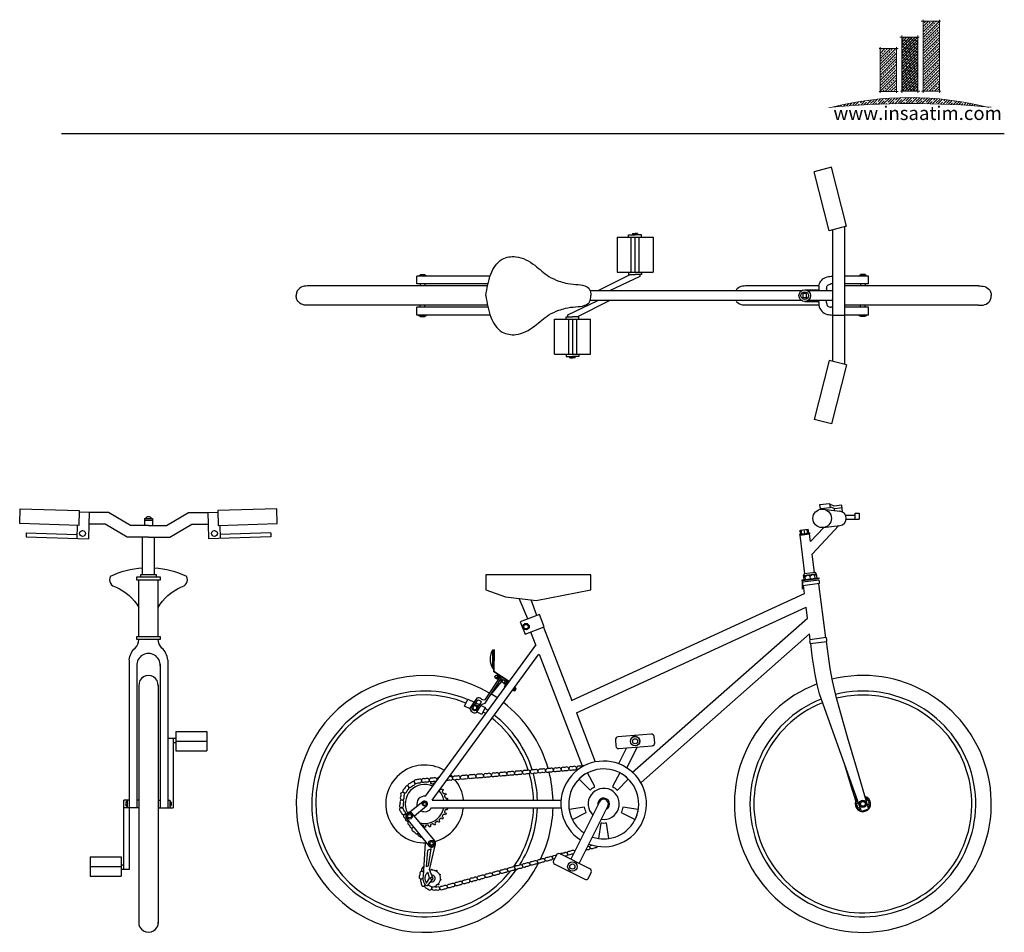
# Model space of a CAD drawing. Units: millimetres. Extents: x 225.97 to 228.5, y 164.19 to 166.54.
import ezdxf

# ---------------------------------------------------------------- set-up
doc = ezdxf.new("R2010")
doc.units = ezdxf.units.MM
doc.layers.add('PROIEZIONI_finissime', color=251, linetype='Continuous', lineweight=0)
pattern_1 = [(45, (0, 0), (-0.01767767, 0.01767767), []), (45, (0.017678, 0), (-0.01767767, 0.01767767), [0.0125, -0.00625])]

# ---------------------------------------------------------------- blocks, each defined once
blk = doc.blocks.new('insaatim-logo')
h = blk.add_hatch()
h.set_pattern_fill('ANSI33', color=43, scale=0.1)
h.set_pattern_definition(pattern_1)
h.paths.add_polyline_path([(24.847, 15.8479), (24.7411, 15.8479), (24.7411, 15.391), (24.847, 15.391)])
h = blk.add_hatch()
h.set_pattern_fill('ANSI38', color=43, scale=0.1)
h.set_pattern_definition([(45, (0, 0), (-0.008838835, 0.008838835), []), (135, (0, 0), (-0.0265165043, 0.008838835), [0.03125, -0.01875])])
h.paths.add_polyline_path([(24.601, 15.391), (24.7066, 15.391), (24.7066, 15.7421), (24.601, 15.7421)])
h = blk.add_hatch()
h.set_pattern_fill('ANSI33', color=43, scale=0.1)
h.set_pattern_definition(pattern_1)
h.paths.add_polyline_path([(24.5666, 15.6693), (24.4598, 15.6693), (24.4598, 15.3882), (24.5666, 15.3882)])
h = blk.add_hatch()
h.set_pattern_fill('ANSI35', color=43, scale=0.1)
h.set_pattern_definition([(45, (0, 0), (-0.01767767, 0.01767767), []), (45, (0.017678, 0), (-0.01767767, 0.01767767), [0.03125, -0.00625, 0, -0.00625])])
h.paths.add_polyline_path([(25.1505, 15.2883, 0.123007), (24.1535, 15.2876, -0.043963)])
for p, q in [((24.7287, 15.8479), (24.8539, 15.8479)), ((24.7411, 15.3798), (24.7411, 15.8572)), ((24.847, 15.3798), (24.847, 15.8572)), ((24.5896, 15.7421), (24.7148, 15.7421)), ((24.601, 15.3798), (24.601, 15.7533)), ((24.7066, 15.3798), (24.7066, 15.7533)), ((24.4598, 15.3798), (24.4598, 15.6777)), ((24.5666, 15.3798), (24.5666, 15.6777)), ((24.4534, 15.6693), (24.5786, 15.6693)), ((24.4534, 15.3882), (24.5786, 15.3882)), ((24.5935, 15.391), (24.7187, 15.391)), ((24.7308, 15.391), (24.856, 15.391))]:
    blk.add_line(p, q)
for centre, radius, start, end in [((24.6565, 9.6297), 5.6802, 84.66752, 95.36115), ((24.6536, 13.2924), 2.0568, 75.49887, 104.50113)]:
    blk.add_arc(centre, radius, start, end)
blk = doc.blocks.new('insaatim_logo')
at = {"xscale": 39.37007874015748, "yscale": 39.37007874015748, "zscale": 39.37007874015748}
blk.add_blockref('insaatim-logo', (1626.39, 797.01), dxfattribs=at)
at = {"layer": 'PROIEZIONI_finissime', "insert": (2577.39, 1399.03), "char_height": 3.5, "attachment_point": 1}
blk.add_mtext_dynamic_manual_height_columns('www.insaatim.com', width=41.2483, gutter_width=12.5, heights=[0], dxfattribs=at)

msp = doc.modelspace()

# ---------------------------------------------------------------- linework, layer by layer
for p, q in [((228.5003, 166.2416), (226.0777, 166.2416)), ((228.0562, 166.1556), (228.0115, 166.1443)), ((228.0501, 165.9926), (228.0115, 166.1443)), ((228.0948, 166.004), (228.0562, 166.1556)), ((228.0948, 166.004), (228.0501, 165.9926)), ((228.0587, 165.9948), (228.0587, 165.6569)), ((228.0897, 166.0027), (228.0897, 165.649)), ((227.5053, 165.9758), (227.5053, 165.8862)), ((227.5053, 165.9758), (227.5979, 165.9758)), ((227.5351, 165.9758), (227.5351, 165.9822)), ((227.5351, 165.9822), (227.5516, 165.9822)), ((227.5414, 165.8862), (227.5414, 165.9758)), ((227.545, 165.9853), (227.5516, 165.9853)), ((227.545, 165.9853), (227.545, 165.9822)), ((227.5582, 165.9853), (227.5516, 165.9853)), ((227.5681, 165.9822), (227.5516, 165.9822)), ((227.5516, 165.8862), (227.5516, 165.9758)), ((227.5582, 165.9853), (227.5582, 165.9822)), ((227.5618, 165.8862), (227.5618, 165.9758)), ((227.5681, 165.9758), (227.5681, 165.9822)), ((227.5979, 165.9758), (227.5979, 165.8862)), ((227.1792, 165.8758), (226.9911, 165.8758)), ((226.9911, 165.8558), (226.9911, 165.8758)), ((226.9963, 165.8778), (226.9963, 165.8758)), ((226.9963, 165.8778), (227.015, 165.8778)), ((226.9996, 165.8797), (226.9996, 165.8778)), ((226.9996, 165.8797), (227.0117, 165.8797)), ((227.0117, 165.8797), (227.0117, 165.8778)), ((227.015, 165.8778), (227.015, 165.8758)), ((227.5395, 165.8799), (227.4561, 165.8382)), ((227.5637, 165.8752), (227.4861, 165.8382)), ((227.5053, 165.8862), (227.5979, 165.8862)), ((227.5351, 165.8862), (227.5351, 165.8799)), ((227.5351, 165.8799), (227.5516, 165.8799)), ((227.5681, 165.8799), (227.5516, 165.8799)), ((227.5637, 165.8799), (227.5637, 165.8752)), ((227.5681, 165.8862), (227.5681, 165.8799)), ((228.1514, 165.8758), (228.0897, 165.8758)), ((228.1463, 165.8778), (228.1276, 165.8778)), ((228.1276, 165.8778), (228.1276, 165.8758)), ((228.143, 165.8797), (228.1309, 165.8797)), ((228.1309, 165.8797), (228.1309, 165.8778)), ((228.143, 165.8797), (228.143, 165.8778)), ((228.1463, 165.8778), (228.1463, 165.8758)), ((228.1514, 165.8558), (228.1514, 165.8758)), ((227.1725, 165.8508), (226.7137, 165.8508)), ((227.1736, 165.8558), (226.9911, 165.8558)), ((226.9996, 165.8558), (226.9996, 165.8508)), ((227.0117, 165.8558), (227.0117, 165.8508)), ((228.0235, 165.8508), (227.8396, 165.8508)), ((227.9875, 165.8408), (228.0235, 165.8408)), ((228.0235, 165.8508), (228.0235, 165.8408)), ((228.0434, 165.8445), (228.0434, 165.8382)), ((228.0587, 165.8558), (228.0546, 165.8558)), ((228.1514, 165.8558), (228.0897, 165.8558)), ((228.4343, 165.8508), (228.0897, 165.8508)), ((228.1309, 165.8558), (228.1309, 165.8508)), ((228.143, 165.8558), (228.143, 165.8508)), ((227.979, 165.8382), (227.4366, 165.8382)), ((228.0587, 165.8382), (227.9959, 165.8382)), ((227.1725, 165.8009), (226.7137, 165.8009)), ((227.1735, 165.7959), (226.9911, 165.7959)), ((226.9911, 165.7759), (226.9911, 165.7959)), ((226.9996, 165.7959), (226.9996, 165.8009)), ((227.0117, 165.7959), (227.0117, 165.8009)), ((227.3785, 165.7764), (227.4561, 165.8134)), ((227.4027, 165.7717), (227.4861, 165.8134)), ((227.979, 165.8134), (227.4367, 165.8134)), ((228.0235, 165.8009), (227.8396, 165.8009)), ((227.9875, 165.8108), (228.0235, 165.8108)), ((228.0587, 165.8134), (227.9959, 165.8134)), ((228.0235, 165.8108), (228.0235, 165.8009)), ((228.0434, 165.8071), (228.0434, 165.8134)), ((228.0587, 165.7959), (228.0546, 165.7959)), ((228.4343, 165.8009), (228.0897, 165.8009)), ((228.1514, 165.7959), (228.0897, 165.7959)), ((228.1309, 165.7959), (228.1309, 165.8009)), ((228.143, 165.7959), (228.143, 165.8009)), ((228.1514, 165.7759), (228.1514, 165.7959)), ((227.1792, 165.7759), (226.9911, 165.7759)), ((226.9963, 165.7739), (226.9963, 165.7759)), ((226.9963, 165.7739), (227.015, 165.7739)), ((226.9996, 165.7719), (226.9996, 165.7739)), ((226.9996, 165.7719), (227.0117, 165.7719)), ((227.0117, 165.7719), (227.0117, 165.7739)), ((227.015, 165.7739), (227.015, 165.7759)), ((227.3445, 165.6758), (227.3445, 165.7654)), ((227.3445, 165.7654), (227.4371, 165.7654)), ((227.3743, 165.7654), (227.3743, 165.7717)), ((227.3743, 165.7717), (227.3908, 165.7717)), ((227.3785, 165.7717), (227.3785, 165.7764)), ((227.3806, 165.7654), (227.3806, 165.6758)), ((227.4073, 165.7717), (227.3908, 165.7717)), ((227.3908, 165.7654), (227.3908, 165.6758)), ((227.401, 165.7654), (227.401, 165.6758)), ((227.4073, 165.7654), (227.4073, 165.7717)), ((227.4371, 165.6758), (227.4371, 165.7654)), ((228.0587, 165.7759), (228.0897, 165.7759)), ((228.1514, 165.7759), (228.0897, 165.7759)), ((228.1276, 165.7739), (228.1276, 165.7759)), ((228.1463, 165.7739), (228.1276, 165.7739)), ((228.1309, 165.7719), (228.1309, 165.7739)), ((228.143, 165.7719), (228.1309, 165.7719)), ((228.143, 165.7719), (228.143, 165.7739)), ((228.1463, 165.7739), (228.1463, 165.7759)), ((227.3445, 165.6758), (227.4371, 165.6758)), ((227.3743, 165.6758), (227.3743, 165.6694)), ((227.3743, 165.6694), (227.3908, 165.6694)), ((227.3842, 165.6662), (227.3842, 165.6694)), ((227.3842, 165.6662), (227.3908, 165.6662)), ((227.4073, 165.6694), (227.3908, 165.6694)), ((227.3974, 165.6662), (227.3908, 165.6662)), ((227.3974, 165.6662), (227.3974, 165.6694)), ((227.4073, 165.6758), (227.4073, 165.6694)), ((228.0501, 165.6591), (228.0115, 165.5074)), ((228.0948, 165.6477), (228.0501, 165.6591)), ((228.0948, 165.6477), (228.0562, 165.496)), ((228.0562, 165.496), (228.0115, 165.5074)), ((228.0267, 165.2887), (228.0514, 165.2918)), ((228.0281, 165.2775), (228.0267, 165.2887)), ((228.0514, 165.2918), (228.0528, 165.2806)), ((228.0629, 165.2849), (228.0516, 165.2898)), ((228.0825, 165.2874), (228.0629, 165.2849)), ((228.0848, 165.2695), (228.0825, 165.2874)), ((226.1493, 165.2686), (226.1233, 165.2694)), ((226.1493, 165.2686), (226.1484, 165.2386)), ((226.4539, 165.2686), (226.4799, 165.2694)), ((226.4539, 165.2686), (226.4548, 165.2386)), ((228.0528, 165.2806), (228.0281, 165.2775)), ((228.0353, 165.277), (228.0781, 165.2717)), ((228.0524, 165.2836), (228.0636, 165.2787)), ((228.0636, 165.2787), (228.0833, 165.2812)), ((228.0642, 165.2742), (228.0636, 165.2787)), ((228.0923, 165.2616), (228.1173, 165.2617)), ((228.1173, 165.2517), (228.1173, 165.2667)), ((228.1173, 165.2667), (228.1273, 165.2667)), ((228.1273, 165.2667), (228.1273, 165.2517)), ((226.1183, 165.2355), (226.1173, 165.2019)), ((226.1484, 165.2386), (226.1473, 165.201)), ((226.2916, 165.2534), (226.2916, 165.2349)), ((226.2916, 165.2534), (226.3116, 165.2534)), ((226.2916, 165.2484), (226.3116, 165.2484)), ((226.3116, 165.2534), (226.3116, 165.2349)), ((226.4548, 165.2386), (226.4559, 165.201)), ((226.4849, 165.2355), (226.4859, 165.2019)), ((228.0755, 165.2348), (228.0068, 165.1613)), ((228.0353, 165.2298), (228.0781, 165.2351)), ((228.0942, 165.2516), (228.1273, 165.2517)), ((225.9877, 165.2158), (225.9874, 165.2058)), ((225.9877, 165.2158), (226.1176, 165.2119)), ((226.6155, 165.2158), (226.4856, 165.2119)), ((226.6155, 165.2158), (226.6158, 165.2058)), ((227.9751, 165.2129), (227.9999, 165.2161)), ((227.9754, 165.2104), (227.9751, 165.2129)), ((227.9754, 165.2104), (228.0002, 165.2136)), ((227.9879, 165.1112), (227.9754, 165.2104)), ((227.9757, 165.2231), (227.9967, 165.2258)), ((227.9769, 165.2132), (227.9757, 165.2231)), ((227.9799, 165.2136), (227.9787, 165.2235)), ((227.9875, 165.2145), (227.9862, 165.2244)), ((227.995, 165.2155), (227.9938, 165.2254)), ((227.998, 165.2159), (227.9967, 165.2258)), ((227.9999, 165.2161), (228.0002, 165.2136)), ((228.0027, 165.1935), (228.0002, 165.2136)), ((228.0369, 165.23), (228.0027, 165.1935)), ((225.9874, 165.2058), (226.1473, 165.201)), ((226.2866, 165.1095), (226.2866, 165.2049)), ((226.3166, 165.1095), (226.3166, 165.2049)), ((226.6158, 165.2058), (226.4559, 165.201)), ((228.0127, 165.1144), (228.0068, 165.1613)), ((227.9858, 165.111), (227.9846, 165.1063)), ((227.9846, 165.1063), (228.0172, 165.1104)), ((228.0149, 165.1146), (227.9858, 165.111)), ((227.9947, 165.1076), (227.9889, 165.1035)), ((228.0013, 165.1051), (227.9947, 165.1076)), ((228.0071, 165.1092), (228.0013, 165.1051)), ((228.0137, 165.1066), (228.0071, 165.1092)), ((228.0173, 165.1092), (228.0137, 165.1066)), ((228.0172, 165.1104), (228.0149, 165.1146)), ((228.0172, 165.1104), (228.0185, 165.1001)), ((226.2766, 164.95), (226.2766, 165.0948)), ((226.3266, 164.95), (226.3266, 165.0948)), ((227.9809, 165.0953), (228.0235, 165.1007)), ((227.9809, 165.0953), (227.9809, 165.0712)), ((227.9812, 165.0928), (227.9809, 165.0953)), ((228.0238, 165.0982), (227.9812, 165.0928)), ((227.9816, 165.0903), (228.0242, 165.0957)), ((228.0254, 165.0857), (227.9828, 165.0803)), ((227.9859, 165.0959), (227.9846, 165.1063)), ((227.9889, 165.1035), (227.9848, 165.1051)), ((227.9898, 165.0964), (227.9889, 165.1035)), ((228.0022, 165.098), (228.0013, 165.1051)), ((228.0146, 165.0996), (228.0137, 165.1066)), ((228.0235, 165.1007), (228.0238, 165.0982)), ((228.0415, 164.9467), (228.0239, 165.0855)), ((227.3883, 164.7852), (227.9867, 165.0605)), ((227.9867, 165.0605), (227.9842, 165.0805)), ((227.2758, 164.9949), (227.2539, 165.0474)), ((227.2993, 165.0039), (227.2849, 165.0437)), ((227.4012, 164.7537), (227.9912, 165.0251)), ((227.9947, 164.9973), (227.9912, 165.0251)), ((227.5446, 164.6003), (227.9947, 164.9973)), ((227.2834, 164.9614), (227.2966, 164.927)), ((227.3161, 164.9739), (227.3888, 164.785)), ((227.5671, 164.5748), (227.9999, 164.9565)), ((228.0018, 164.9416), (227.9999, 164.9565)), ((227.0132, 164.5394), (227.2964, 164.9277)), ((227.1859, 164.8675), (227.1861, 164.9158)), ((227.1861, 164.9158), (227.1902, 164.9158)), ((227.1889, 164.8587), (227.1891, 164.9158)), ((227.19, 164.8592), (227.1902, 164.9158)), ((226.2516, 164.8889), (226.2516, 164.3508)), ((226.3516, 164.8889), (226.3516, 164.5095)), ((227.0307, 164.5295), (227.3042, 164.9044)), ((227.3055, 164.9041), (227.4157, 164.6176)), ((226.2716, 164.8777), (226.2716, 164.5095)), ((226.3316, 164.8777), (226.3316, 164.5095)), ((227.1859, 164.8675), (227.189, 164.8674)), ((227.2279, 164.8339), (227.1889, 164.8597)), ((227.2275, 164.8332), (227.1889, 164.8587)), ((227.2123, 164.8385), (227.1805, 164.7995)), ((227.1999, 164.8381), (227.192, 164.8433)), ((227.2087, 164.8423), (227.1967, 164.8502)), ((227.2016, 164.847), (227.197, 164.84)), ((227.2073, 164.8346), (227.2047, 164.8363)), ((227.2106, 164.8396), (227.2073, 164.8346)), ((227.2108, 164.8395), (227.2075, 164.8344)), ((227.2147, 164.8296), (227.2075, 164.8344)), ((227.2181, 164.8347), (227.208, 164.8413)), ((227.2187, 164.8356), (227.2141, 164.8287)), ((227.2251, 164.8348), (227.2157, 164.8206)), ((227.2218, 164.8336), (227.2171, 164.8266)), ((227.2235, 164.8324), (227.2187, 164.8356)), ((226.2766, 164.8258), (226.2766, 164.2132)), ((226.3266, 164.8258), (226.3266, 164.2132)), ((227.2189, 164.8255), (227.2141, 164.8287)), ((227.2164, 164.8201), (227.2157, 164.8206)), ((227.2381, 164.811), (227.2378, 164.8112)), ((227.2436, 164.8193), (227.2381, 164.811)), ((227.2436, 164.8193), (227.2433, 164.8195)), ((227.4009, 164.7534), (227.4495, 164.6274)), ((226.3716, 164.7055), (226.4516, 164.7055)), ((226.3716, 164.7055), (226.3716, 164.6555)), ((226.4516, 164.7055), (226.4516, 164.6555)), ((226.3516, 164.6882), (226.3716, 164.6882)), ((226.365, 164.6882), (226.365, 164.5095)), ((226.365, 164.6773), (226.3716, 164.6773)), ((226.3716, 164.6805), (226.4516, 164.6805)), ((226.3716, 164.6555), (226.4516, 164.6555)), ((228.1186, 164.5276), (228.0896, 164.6224)), ((228.1105, 164.5542), (228.0896, 164.6224)), ((227.2022, 164.5938), (227.2026, 164.5939)), ((226.2516, 164.5295), (226.2382, 164.5295)), ((226.2382, 164.3508), (226.2382, 164.5295)), ((226.2466, 164.5295), (226.2466, 164.5095)), ((226.2766, 164.5295), (226.2716, 164.5295)), ((226.3266, 164.5295), (226.3316, 164.5295)), ((226.3516, 164.5295), (226.3566, 164.5295)), ((226.3566, 164.5295), (226.3566, 164.5095)), ((227.0307, 164.5295), (227.3615, 164.5295)), ((228.1203, 164.5306), (228.1192, 164.5396)), ((228.1425, 164.5387), (228.141, 164.5411)), ((226.2766, 164.5095), (226.2382, 164.5095)), ((226.2766, 164.5095), (226.2466, 164.5095)), ((226.3266, 164.5095), (226.365, 164.5095)), ((226.9565, 164.5128), (226.9563, 164.5127)), ((227.0157, 164.5136), (226.9848, 164.4884)), ((226.9905, 164.5124), (226.9916, 164.5147)), ((226.9939, 164.5153), (226.9943, 164.5165)), ((227.0284, 164.5095), (227.3615, 164.5095)), ((226.9855, 164.4876), (226.986, 164.4894)), ((227.0125, 164.4195), (227.0069, 164.3337)), ((227.0234, 164.3499), (227.0389, 164.4159)), ((226.1516, 164.3835), (226.1516, 164.3335)), ((226.1516, 164.3835), (226.2316, 164.3835)), ((226.2316, 164.3835), (226.2316, 164.3335)), ((226.1516, 164.3585), (226.2316, 164.3585)), ((226.2382, 164.3617), (226.2316, 164.3617)), ((226.2516, 164.3508), (226.2316, 164.3508)), ((227.0236, 164.3491), (227.0315, 164.3303)), ((226.1516, 164.3335), (226.2316, 164.3335)), ((227.03, 164.3251), (227.0176, 164.3088))]:
    msp.add_line(p, q)
for points in [[(227.9824, 165.8208), (227.9925, 165.8208), (227.9925, 165.8309), (227.9824, 165.8309)], [(225.9718, 165.2779), (226.1235, 165.2733), (226.1223, 165.2354), (225.9707, 165.2399)], [(226.6314, 165.2779), (226.4797, 165.2733), (226.4809, 165.2354), (226.6325, 165.2399)], [(227.1682, 165.108), (227.1682, 165.0694), (227.2187, 165.0515), (227.2975, 165.0423), (227.4382, 165.0696), (227.4382, 165.108)], [(226.3316, 165.0948), (226.2716, 165.0948), (226.2716, 165.1028), (226.3316, 165.1028)], [(227.2568, 164.9876), (227.269, 164.9558), (227.3179, 164.9746), (227.3057, 165.0064)], [(226.3316, 164.942), (226.2716, 164.942), (226.2716, 164.95), (226.3316, 164.95)], [(227.1939, 164.8497), (227.1967, 164.8502), (227.1988, 164.8488), (227.1942, 164.8418), (227.192, 164.8433), (227.1915, 164.846)], [(227.2462, 164.8142), (227.2456, 164.817), (227.2435, 164.8184), (227.2389, 164.8114), (227.241, 164.81), (227.2438, 164.8106)], [(227.1451, 164.7691), (227.1404, 164.7722), (227.1354, 164.7697), (227.135, 164.7641), (227.1397, 164.761), (227.1447, 164.7635)], [(228.1318, 164.5262), (228.1402, 164.5273), (228.1453, 164.5206), (228.142, 164.5128), (228.1337, 164.5117), (228.1286, 164.5184)], [(227.0186, 164.3996), (227.0148, 164.3586), (227.0212, 164.3601), (227.0281, 164.4042)]]:
    msp.add_lwpolyline(points, close=True)
for points in [[(226.3016, 165.2349), (226.2553, 165.2349), (226.1985, 165.2686), (226.1493, 165.2686)], [(226.3016, 165.2349), (226.3479, 165.2349), (226.4047, 165.2686), (226.4539, 165.2686)], [(226.3016, 165.2049), (226.2471, 165.2049), (226.1902, 165.2386), (226.1493, 165.2386)], [(226.3016, 165.2049), (226.3561, 165.2049), (226.413, 165.2386), (226.4539, 165.2386)], [(226.2816, 165.1028), (226.2816, 165.1095), (226.3216, 165.1095), (226.3216, 165.1028)], [(228.0427, 164.9367), (228.0476, 164.8992), (228.0524, 164.8671), (228.0584, 164.8354), (228.0669, 164.799), (228.0792, 164.7529), (228.0965, 164.692), (228.1202, 164.6113), (228.1514, 164.5057), (228.1334, 164.4998), (228.0252, 164.8028), (228.0188, 164.83), (228.0187, 164.8304), (228.0144, 164.8522), (228.0127, 164.8621), (228.0125, 164.8636), (228.0079, 164.8942), (228.006, 164.9076), (228.003, 164.9317)], [(227.1277, 164.7638), (227.1132, 164.7708), (227.1218, 164.7888), (227.1379, 164.7811)], [(227.1424, 164.779), (227.1515, 164.7746)], [(227.1669, 164.7672), (227.1582, 164.7492), (227.1458, 164.7552)], [(227.1561, 164.7724), (227.1669, 164.7672)], [(227.5307, 164.6119), (227.5577, 164.6659)], [(227.0062, 164.5252), (226.9726, 164.4979)], [(227.0291, 164.3055), (227.0285, 164.3055)], [(227.0311, 164.3055), (227.0291, 164.3055)]]:
    msp.add_lwpolyline(points)
for points in [[(226.2866, 165.1252, 0.092057), (226.2031, 165.1041, 0.484512), (226.2183, 165.0766, -0.16395), (226.2766, 165.0242)], [(226.3266, 165.0242, -0.163792), (226.3849, 165.0766, 0.484556), (226.4, 165.1041, 0.09198), (226.3166, 165.1251, 0.108134)], [(226.2517, 164.8896, -0.175521), (226.2672, 164.9201, 0.206953), (226.2766, 164.942, 0.206953)], [(226.3515, 164.8896, 0.175521), (226.3361, 164.9201, -0.206953), (226.3266, 164.942)], [(227.2045, 164.845), (227.1657, 164.7869, -0.333475), (227.1564, 164.7894, 0.257349), (227.1448, 164.7915), (227.1275, 164.7656, 0.516754), (227.1441, 164.7545), (227.1571, 164.774, -0.158232), (227.1595, 164.7759), (227.1654, 164.778, 0.158232), (227.1663, 164.7788), (227.2087, 164.8423)], [(227.1394, 164.7744), (227.1475, 164.7866, -0.267949), (227.1559, 164.7811), (227.1476, 164.7688)], [(227.5297, 164.6636), (227.5092, 164.6227, 1)], [(227.2222, 164.5969, 0.414214), (227.2168, 164.6014, -0.12468), (227.2069, 164.6006, 0.414214), (227.2023, 164.5952, 0.414214)], [(227.2422, 164.5985, 0.414214), (227.2368, 164.6031, -0.12468), (227.2268, 164.6023, 0.414214), (227.2222, 164.5969, 0.414214)], [(227.2621, 164.6001, 0.414214), (227.2567, 164.6047, -0.12468), (227.2467, 164.6039, 0.414214), (227.2422, 164.5985, 0.414214)], [(227.282, 164.6017, 0.414214), (227.2766, 164.6063, -0.12468), (227.2667, 164.6055, 0.414214), (227.2621, 164.6001, 0.414214)], [(227.282, 164.6017, -0.414214), (227.2774, 164.5964, 0.12468), (227.2675, 164.5955, -0.414214), (227.2621, 164.6001, -0.414214)], [(227.302, 164.6034, 0.414214), (227.2966, 164.608, -0.12468), (227.2866, 164.6071, 0.414214), (227.282, 164.6017, 0.414214)], [(227.302, 164.6034, -0.414214), (227.2974, 164.598, 0.12468), (227.2874, 164.5972, -0.414214), (227.282, 164.6017, -0.414214)], [(227.3219, 164.605, 0.414214), (227.3165, 164.6096, -0.12468), (227.3065, 164.6088, 0.414214), (227.302, 164.6034, 0.414214)], [(227.3219, 164.605, -0.414214), (227.3173, 164.5996, 0.12468), (227.3073, 164.5988, -0.414214), (227.302, 164.6034, -0.414214)], [(227.3418, 164.6066, 0.414214), (227.3364, 164.6112, -0.12468), (227.3265, 164.6104, 0.414214), (227.3219, 164.605, 0.414214)], [(227.3418, 164.6066, -0.414214), (227.3372, 164.6012, 0.12468), (227.3273, 164.6004, -0.414214), (227.3219, 164.605, -0.414214)], [(227.3618, 164.6083, 0.414214), (227.3564, 164.6128, -0.12468), (227.3464, 164.612, 0.414214), (227.3418, 164.6066, 0.414214)], [(227.3618, 164.6083, -0.414214), (227.3572, 164.6029, 0.12468), (227.3472, 164.6021, -0.414214), (227.3418, 164.6066, -0.414214)], [(227.3817, 164.6099, 0.414214), (227.3763, 164.6145, -0.12468), (227.3663, 164.6136, 0.414214), (227.3618, 164.6083, 0.414214)], [(227.3817, 164.6099, -0.414214), (227.3771, 164.6045, 0.12468), (227.3671, 164.6037, -0.414214), (227.3618, 164.6083, -0.414214)], [(227.4016, 164.6115, 0.414214), (227.3962, 164.6161, -0.12468), (227.3863, 164.6153, 0.414214), (227.3817, 164.6099, 0.414214)], [(227.4016, 164.6115, -0.414214), (227.397, 164.6061, 0.12468), (227.3871, 164.6053, -0.414214), (227.3817, 164.6099, -0.414214)], [(227.4196, 164.6167, 0.18428), (227.4162, 164.6177, -0.12468), (227.4062, 164.6169, 0.414214), (227.4016, 164.6115, 0.414214)], [(227.4048, 164.6073, -0.284792), (227.4016, 164.6115, -0.414214)], [(227.0229, 164.5806, 0.414214), (227.0175, 164.5852, -0.12468), (227.0075, 164.5844, 0.414214), (227.003, 164.579, 0.414214)], [(227.0229, 164.5806, -0.414214), (227.0183, 164.5752, 0.12468), (227.0083, 164.5744, -0.414214), (227.003, 164.579, -0.414214)], [(227.0428, 164.5822, 0.414214), (227.0374, 164.5868, -0.12468), (227.0275, 164.586, 0.414214), (227.0229, 164.5806, 0.414214)], [(227.0428, 164.5822, -0.414214), (227.0382, 164.5768, 0.12468), (227.0283, 164.576, -0.414214), (227.0229, 164.5806, -0.414214)], [(227.0261, 164.5763), (227.0259, 164.5753, 0.442812), (227.0284, 164.5717), (227.0292, 164.5714), (227.03, 164.5711, 0.442812), (227.0343, 164.5724), (227.0353, 164.5744), (227.0371, 164.5735), (227.0378, 164.5732)], [(227.0483, 164.5875, -0.010806), (227.0474, 164.5876, 0.414214), (227.0428, 164.5822, 0.414214)], [(227.0432, 164.5806, -0.084909), (227.0428, 164.5822, -0.414214)], [(227.0827, 164.5855, -0.414214), (227.0781, 164.5801, 0.12468), (227.0681, 164.5793, -0.054693), (227.0671, 164.5793, -0.414214)], [(227.0827, 164.5855, 0.414214), (227.0773, 164.5901, -0.03768), (227.0743, 164.5893, 0.414214)], [(227.1026, 164.5871, 0.414214), (227.0972, 164.5917, -0.12468), (227.0873, 164.5909, 0.414214), (227.0827, 164.5855, 0.414214)], [(227.1026, 164.5871, -0.414214), (227.098, 164.5817, 0.12468), (227.0881, 164.5809, -0.414214), (227.0827, 164.5855, -0.414214)], [(227.1226, 164.5887, 0.414214), (227.1172, 164.5933, -0.12468), (227.1072, 164.5925, 0.414214), (227.1026, 164.5871, 0.414214)], [(227.1226, 164.5887, -0.414214), (227.118, 164.5833, 0.12468), (227.108, 164.5825, -0.414214), (227.1026, 164.5871, -0.414214)], [(227.1425, 164.5904, 0.414214), (227.1371, 164.5949, -0.12468), (227.1271, 164.5941, 0.414214), (227.1226, 164.5887, 0.414214)], [(227.1425, 164.5904, -0.414214), (227.1379, 164.585, 0.12468), (227.1279, 164.5842, -0.414214), (227.1226, 164.5887, -0.414214)], [(227.1624, 164.592, 0.414214), (227.157, 164.5966, -0.12468), (227.1471, 164.5958, 0.414214), (227.1425, 164.5904, 0.414214)], [(227.1624, 164.592, -0.414214), (227.1578, 164.5866, 0.12468), (227.1479, 164.5858, -0.414214), (227.1425, 164.5904, -0.414214)], [(227.1824, 164.5936, 0.414214), (227.177, 164.5982, -0.12468), (227.167, 164.5974, 0.414214), (227.1624, 164.592, 0.414214)], [(227.1824, 164.5936, -0.414214), (227.1778, 164.5882, 0.12468), (227.1678, 164.5874, -0.414214), (227.1624, 164.592, -0.414214)], [(227.2023, 164.5952, 0.414214), (227.1969, 164.5998, -0.12468), (227.1869, 164.599, 0.414214), (227.1824, 164.5936, 0.414214)], [(227.2023, 164.5952, -0.414214), (227.1977, 164.5899, 0.12468), (227.1877, 164.589, -0.414214), (227.1824, 164.5936, -0.414214)], [(227.2222, 164.5969, -0.414214), (227.2176, 164.5915, 0.12468), (227.2077, 164.5907, -0.414214), (227.2023, 164.5952, -0.414214)], [(227.2422, 164.5985, -0.414214), (227.2376, 164.5931, 0.12468), (227.2276, 164.5923, -0.414214), (227.2222, 164.5969, -0.414214)], [(227.2621, 164.6001, -0.414214), (227.2575, 164.5947, 0.12468), (227.2475, 164.5939, -0.414214), (227.2422, 164.5985, -0.414214)], [(227.051, 164.5573, 0.377454), (227.0549, 164.5571), (227.0567, 164.5585), (227.0579, 164.5569), (227.0592, 164.5553), (227.0575, 164.5539, 0.442812), (227.0572, 164.5495), (227.0576, 164.5488), (227.0581, 164.548, 0.442812), (227.0622, 164.5464), (227.0642, 164.5473), (227.0651, 164.5455), (227.066, 164.5437), (227.0639, 164.5427, 0.442812), (227.0627, 164.5385), (227.063, 164.5377), (227.0633, 164.5369, 0.442812), (227.0669, 164.5343), (227.0691, 164.5348), (227.0695, 164.5328), (227.07, 164.5309), (227.0678, 164.5304, 0.150045), (227.0663, 164.5295)], [(227.408, 164.3666), (227.4818, 164.5141, 1), (227.4603, 164.5249), (227.3865, 164.3773)], [(227.0663, 164.5095, 0.150045), (227.0678, 164.5086), (227.07, 164.5081), (227.0695, 164.5062), (227.0691, 164.5042), (227.0669, 164.5047, 0.442812), (227.0633, 164.5021), (227.063, 164.5013), (227.0627, 164.5005, 0.442812), (227.0639, 164.4963), (227.066, 164.4953), (227.0651, 164.4935), (227.0642, 164.4917), (227.0622, 164.4926, 0.442812), (227.0581, 164.491), (227.0576, 164.4902), (227.0572, 164.4895, 0.442812), (227.0575, 164.4851), (227.0592, 164.4837), (227.0579, 164.4821), (227.0567, 164.4805), (227.0549, 164.4819, 0.442812), (227.0506, 164.4812), (227.0499, 164.4806), (227.0493, 164.48, 0.442812), (227.0486, 164.4756), (227.05, 164.4739), (227.0485, 164.4726), (227.0469, 164.4714), (227.0455, 164.4731, 0.442812), (227.041, 164.4734), (227.0403, 164.4729), (227.0396, 164.4725, 0.442812), (227.0379, 164.4684), (227.0389, 164.4663), (227.0371, 164.4655), (227.0353, 164.4646), (227.0343, 164.4666, 0.442812), (227.03, 164.4679), (227.0292, 164.4676), (227.0284, 164.4673, 0.442812), (227.0259, 164.4637), (227.0264, 164.4615), (227.0244, 164.461), (227.0224, 164.4606), (227.0219, 164.4628, 0.442812), (227.0181, 164.465), (227.0172, 164.4649), (227.0164, 164.4648, 0.442812), (227.0131, 164.4618), (227.0131, 164.4595), (227.0111, 164.4595), (227.009, 164.4595), (227.009, 164.4618, 0.442812), (227.0058, 164.4648), (227.0049, 164.4649), (227.0041, 164.465, 0.017737), (227.0039, 164.465)], [(226.9593, 164.4925, 0.414214), (226.9577, 164.4856, -0.12468), (226.9629, 164.4771, 0.401059), (226.9696, 164.4754, 0.414214)], [(226.9632, 164.4922, 0.304087), (226.9599, 164.4926), (226.9579, 164.4917), (226.9578, 164.4919)], [(226.9696, 164.4754, 0.401134), (226.9682, 164.4686, -0.12468), (226.9735, 164.4601, 0.414214), (226.9804, 164.4585, 0.117907), (226.982, 164.4601, -0.12468)], [(226.9793, 164.4575, 0.414214), (226.9797, 164.4505, -0.12468), (226.9873, 164.4439, 0.414214), (226.9943, 164.4444, 0.020804), (226.9946, 164.4447, -0.12468)], [(226.9813, 164.4589, 0.126419), (226.9793, 164.4575, 0.414214)], [(226.994, 164.4441, 0.414214), (226.9958, 164.4372, -0.12468), (227.0045, 164.4322, 0.027615), (227.005, 164.432, 0.020804)], [(227.3933, 164.3909, 0.120826), (227.384, 164.3883, -0.414214), (227.3778, 164.3918, -0.414214), (227.3813, 164.3979, 0.12468), (227.391, 164.4006, -0.362809), (227.3968, 164.3979, -0.414214)], [(227.4357, 164.4077, -0.414214), (227.4322, 164.4015, 0.095753), (227.4247, 164.3999, -0.414214)], [(227.4304, 164.4113, -0.367465), (227.4357, 164.4077, -0.414214)], [(227.4551, 164.4107, -0.284759), (227.4515, 164.4068, 0.12468), (227.4419, 164.4042, -0.414214), (227.4357, 164.4077, -0.414214), (227.4392, 164.4138, 0.014598), (227.4404, 164.4139, -0.414214)], [(227.3441, 164.3775, -0.339974), (227.3393, 164.3812, -0.414214), (227.3428, 164.3873, 0.088667), (227.3498, 164.3887, -0.414214)], [(227.3594, 164.3909, -0.16355), (227.3621, 164.3926, 0.12468), (227.3717, 164.3953, -0.414214), (227.3778, 164.3918, -0.414214)], [(227.3778, 164.3918, -0.414214), (227.3743, 164.3856, 0.045558), (227.3707, 164.3852, -0.414214)], [(227.0087, 164.3606, -0.114668), (227.0034, 164.3531, 0.414214), (227.0047, 164.3461, 0.160195), (227.0077, 164.3453, -0.105948)], [(227.0236, 164.3491), (227.0267, 164.35), (227.027, 164.35, 0.442812), (227.0283, 164.3512), (227.0283, 164.3521), (227.0291, 164.3521), (227.0299, 164.3521), (227.0299, 164.3512, 0.442812), (227.0312, 164.35), (227.0316, 164.35), (227.0352, 164.3489)], [(227.0352, 164.3489), (227.0389, 164.3479), (227.0392, 164.3477, 0.442812), (227.0409, 164.348), (227.0414, 164.3488), (227.0421, 164.3483), (227.0428, 164.3479), (227.0423, 164.3471, 0.442812), (227.0427, 164.3454), (227.043, 164.3452), (227.0455, 164.3423)], [(227.0071, 164.3453, 0.123103), (227.005, 164.3464, 0.414214), (226.999, 164.3426, -0.12468), (226.9967, 164.3329, 0.414214), (227.0005, 164.3269, 0.338773), (227.006, 164.3294, -0.105948)], [(227.0061, 164.3273, 0.123103), (227.0037, 164.3273, 0.414214), (227.0001, 164.3212, -0.12468), (227.0027, 164.3115, 0.414214), (227.0088, 164.308, 0.338773), (227.0125, 164.3128, -0.105948)], [(227.0455, 164.3423), (227.048, 164.3395), (227.0482, 164.3392, 0.442812), (227.0498, 164.3385), (227.0506, 164.3388), (227.0509, 164.3381), (227.0513, 164.3374), (227.0505, 164.337, 0.442812), (227.0499, 164.3353), (227.05, 164.335), (227.0506, 164.3312)], [(227.0506, 164.3312), (227.0511, 164.3275), (227.0511, 164.3271, 0.442812), (227.0521, 164.3257), (227.053, 164.3255), (227.0529, 164.3247), (227.0528, 164.3239), (227.0519, 164.3241, 0.442812), (227.0505, 164.3229), (227.0504, 164.3226), (227.0488, 164.3191)], [(227.0132, 164.312, 0.123103), (227.0116, 164.3103, 0.414214), (227.0136, 164.3035, -0.12468), (227.0224, 164.2987, 0.414214), (227.0292, 164.3008, 0.414214), (227.0272, 164.3075, -0.105948), (227.0195, 164.3113, 0.414214)], [(227.0408, 164.3089), (227.0376, 164.3069), (227.0373, 164.3068, 0.036135), (227.0372, 164.3067)], [(227.0488, 164.3191), (227.0473, 164.3157), (227.0471, 164.3154, 0.442812), (227.0471, 164.3136), (227.0478, 164.313), (227.0473, 164.3124), (227.0467, 164.3118), (227.046, 164.3124, 0.442812), (227.0443, 164.3122), (227.044, 164.312), (227.0408, 164.3099)], [(226.2766, 164.2158, 1.052551), (226.3266, 164.2158, 1.052551)]]:
    msp.add_lwpolyline(points, format="xyb")
for points in [[(228.0017, 164.9315), (228.0442, 164.9369, 0.136706), (228.043, 164.9468), (228.0004, 164.9415, 0.136706)], [(227.5011, 164.6844), (227.5024, 164.6684, 0.414214), (227.51, 164.662), (227.5957, 164.6691, 0.414214), (227.6021, 164.6766), (227.6008, 164.6926, 0.414214), (227.5932, 164.699), (227.5075, 164.6919, 0.414214)], [(226.9858, 164.5748, 0.414214), (226.9789, 164.5764, -0.12468), (226.9704, 164.5711, 0.414214), (226.9688, 164.5642, 0.414214), (226.9757, 164.5626, -0.12468), (226.9842, 164.5679, 0.414214)], [(227.0034, 164.5796, 0.414214), (226.9975, 164.5835, -0.12468), (226.9877, 164.5816, 0.414214), (226.9837, 164.5757, 0.414214), (226.9896, 164.5718, -0.12468), (226.9994, 164.5737, 0.414214)], [(227.4359, 164.5551, -0.075768), (227.4481, 164.5639), (227.4297, 164.5995, 0.075768), (227.4078, 164.5835)], [(227.494, 164.5639, -0.075768), (227.5062, 164.5551), (227.5343, 164.5835, 0.075768), (227.5124, 164.5995)], [(226.9688, 164.5648, 0.414214), (226.9618, 164.5636, -0.12468), (226.9561, 164.5554, 0.414214), (226.9573, 164.5485, 0.414214), (226.9643, 164.5497, -0.12468), (226.97, 164.5579, 0.414214)], [(226.953, 164.5295, 0.414214), (226.9476, 164.525, -0.12468), (226.9466, 164.515, 0.414214), (226.9511, 164.5095, 0.414214), (226.9566, 164.5141, -0.12468), (226.9575, 164.524, 0.414214)], [(226.9549, 164.5494, 0.414214), (226.9494, 164.5449, -0.12468), (226.9485, 164.5349, 0.414214), (226.953, 164.5295, 0.414214), (226.9585, 164.534, -0.12468), (226.9594, 164.5439, 0.414214)], [(226.9487, 164.5094, 0.414214), (226.9471, 164.5026, -0.12468), (226.9524, 164.4941, 0.414214), (226.9593, 164.4925, 0.414214), (226.9609, 164.4993, -0.12468), (226.9556, 164.5078, 0.414214)], [(227.4264, 164.4971, -0.075768), (227.4217, 164.5114), (227.3823, 164.5049, 0.075768), (227.3906, 164.4791)], [(227.5204, 164.5114, -0.075768), (227.5157, 164.4971), (227.5515, 164.4791, 0.075768), (227.5599, 164.5049)], [(227.0369, 164.4245), (226.98, 164.4942, 1), (226.9645, 164.4816), (227.0214, 164.4118, 1)], [(227.4786, 164.4701, -0.075768), (227.4635, 164.4701), (227.4575, 164.4305, 0.075768), (227.4846, 164.4305)], [(227.3007, 164.3706, -0.414214), (227.2972, 164.3645, 0.12468), (227.2876, 164.3618, -0.414214), (227.2814, 164.3653, -0.414214), (227.2849, 164.3715, 0.12468), (227.2946, 164.3741, -0.414214)], [(227.32, 164.3759, -0.414214), (227.3165, 164.3698, 0.12468), (227.3068, 164.3671, -0.414214), (227.3007, 164.3706, -0.414214), (227.3042, 164.3768, 0.12468), (227.3138, 164.3794, -0.414214)], [(227.3393, 164.3812, -0.414214), (227.3358, 164.3751, 0.12468), (227.3261, 164.3724, -0.414214), (227.32, 164.3759, -0.414214), (227.3235, 164.3821, 0.12468), (227.3331, 164.3847, -0.414214)], [(227.3494, 164.388), (227.3422, 164.3737, 0.414214), (227.3454, 164.3643), (227.4223, 164.3259, 0.414214), (227.4317, 164.329), (227.4388, 164.3433, 0.414214), (227.4357, 164.3527), (227.3588, 164.3912, 0.414214)], [(227.2235, 164.3494, -0.414214), (227.2201, 164.3433, 0.12468), (227.2104, 164.3407, -0.414214), (227.2043, 164.3442, -0.414214), (227.2078, 164.3503, 0.12468), (227.2174, 164.3529, -0.414214)], [(227.2428, 164.3547, -0.414214), (227.2393, 164.3486, 0.12468), (227.2297, 164.3459, -0.414214), (227.2235, 164.3494, -0.414214), (227.227, 164.3556, 0.12468), (227.2367, 164.3582, -0.414214)], [(227.2621, 164.36, -0.414214), (227.2586, 164.3539, 0.12468), (227.249, 164.3512, -0.414214), (227.2428, 164.3547, -0.414214), (227.2463, 164.3609, 0.12468), (227.256, 164.3635, -0.414214)], [(227.2814, 164.3653, -0.414214), (227.2779, 164.3592, 0.12468), (227.2683, 164.3565, -0.414214), (227.2621, 164.36, -0.414214), (227.2656, 164.3662, 0.12468), (227.2753, 164.3688, -0.414214)], [(227.0238, 164.3289), (227.02, 164.3432, 0.490084), (227.0162, 164.3162)], [(227.1271, 164.323, -0.414214), (227.1236, 164.3168, 0.12468), (227.114, 164.3142, -0.414214), (227.1078, 164.3177, -0.414214), (227.1113, 164.3238, 0.12468), (227.121, 164.3265, -0.414214)], [(227.1464, 164.3283, -0.414214), (227.1429, 164.3221, 0.12468), (227.1333, 164.3195, -0.414214), (227.1271, 164.323, -0.414214), (227.1306, 164.3291, 0.12468), (227.1403, 164.3318, -0.414214)], [(227.1657, 164.3336, -0.414214), (227.1622, 164.3274, 0.12468), (227.1525, 164.3248, -0.414214), (227.1464, 164.3283, -0.414214), (227.1499, 164.3344, 0.12468), (227.1595, 164.3371, -0.414214)], [(227.185, 164.3389, -0.414214), (227.1815, 164.3327, 0.12468), (227.1718, 164.3301, -0.414214), (227.1657, 164.3336, -0.414214), (227.1692, 164.3397, 0.12468), (227.1788, 164.3424, -0.414214)], [(227.2043, 164.3442, -0.414214), (227.2008, 164.338, 0.12468), (227.1911, 164.3354, -0.414214), (227.185, 164.3389, -0.414214), (227.1885, 164.345, 0.12468), (227.1981, 164.3477, -0.414214)], [(227.0498, 164.3022, -0.414214), (227.0448, 164.2972, 0.12468), (227.0348, 164.2972, -0.414214), (227.0298, 164.3022, -0.414214), (227.0348, 164.3072, 0.12468), (227.0448, 164.3072, -0.414214)], [(227.0693, 164.3071, -0.414214), (227.0658, 164.301, 0.12468), (227.0561, 164.2983, -0.414214), (227.05, 164.3018, -0.414214), (227.0535, 164.308, 0.12468), (227.0631, 164.3106, -0.414214)], [(227.0885, 164.3124, -0.414214), (227.085, 164.3063, 0.12468), (227.0754, 164.3036, -0.414214), (227.0693, 164.3071, -0.414214), (227.0728, 164.3133, 0.12468), (227.0824, 164.3159, -0.414214)], [(227.1078, 164.3177, -0.414214), (227.1043, 164.3115, 0.12468), (227.0947, 164.3089, -0.414214), (227.0885, 164.3124, -0.414214), (227.092, 164.3185, 0.12468), (227.1017, 164.3212, -0.414214)]]:
    msp.add_lwpolyline(points, format="xyb", close=True)
for centre, radius in [((227.9875, 165.8258), 0.015), ((227.9875, 165.8258), 0.00974), ((228.0324, 165.2534), 0.0238), ((226.1322, 165.2146), 0.0075), ((226.471, 165.2146), 0.0075), ((227.2716, 164.9752), 0.00824), ((227.2716, 164.9752), 0.00576), ((227.1401, 164.7666), 0.00788), ((227.5516, 164.6805), 0.0121), ((227.5516, 164.6805), 0.00661), ((228.1213, 164.5261), 0.0019), ((228.1369, 164.5195), 0.00933), ((228.1369, 164.5195), 0.00607), ((228.1461, 164.5338), 0.0019), ((228.1505, 164.5298), 0.0019), ((228.1532, 164.5245), 0.0019), ((227.0111, 164.5195), 0.00575), ((227.0111, 164.5195), 0.00396), ((228.12, 164.5203), 0.0019), ((228.1207, 164.5145), 0.0019), ((228.1234, 164.5092), 0.0019), ((228.1277, 164.5052), 0.0019), ((228.1526, 164.5129), 0.0019), ((228.1539, 164.5187), 0.0019), ((226.9723, 164.4879), 0.00758), ((226.9723, 164.4879), 0.0046), ((227.0291, 164.4181), 0.00758), ((227.0291, 164.4181), 0.0046), ((227.3905, 164.3585), 0.0121), ((227.3905, 164.3585), 0.00661), ((227.0291, 164.3281), 0.0032)]:
    msp.add_circle(centre, radius)
for centre, radius, start, end in [((228.0758, 165.2534), 0.0185, 277.0448, 82.9552), ((226.3016, 165.2484), 0.0093, 32.5313, 147.4687), ((228, 165.0876), 0.0186, 171.6467, 202.7843), ((228.007, 165.0884), 0.0186, 351.6467, 22.7843), ((226.3016, 164.8763), 0.03, 357.0668, 182.9332), ((227.2255, 164.8915), 0.0462, 148.3111, 211.2655), ((226.3016, 164.8245), 0.025, 357.0668, 182.9332), ((227.0111, 164.5195), 0.33, 59.7191, 332.5209), ((227.2087, 164.8346), 0.00147, 179.2614, 230.8409), ((227.2089, 164.8346), 0.00147, 186.9524, 225.3072), ((228.1369, 164.5195), 0.33, 110.8793, 103.9158), ((227.0111, 164.5195), 0.29, 67.6608, 324.4975), ((228.1369, 164.5195), 0.29, 111.621, 104.0555), ((227.0111, 164.5195), 0.28, 67.7793, 321.9325), ((227.0111, 164.5195), 0.33, 55.635, 58.8498), ((227.0111, 164.5195), 0.33, 15.9462, 52.162), ((228.1369, 164.5195), 0.28, 111.6912, 104.0362), ((227.0111, 164.5195), 0.28, 55.9452, 57.5298), ((227.0111, 164.5195), 0.29, 55.8746, 57.7659), ((227.0111, 164.5195), 0.28, 18.0668, 51.8518), ((227.0111, 164.5195), 0.29, 17.5613, 51.9224), ((227.5516, 164.6805), 0.0121, 327.5953, 159.2537), ((227.4711, 164.5195), 0.11, 249.6874, 237.1616), ((227.0111, 164.5195), 0.1, 59.6377, 272.2881), ((227.0111, 164.5195), 0.33, 1.7365, 14.3487), ((227.4711, 164.5195), 0.09, 251.0867, 235.7622), ((227.0111, 164.5195), 0.1, 43.6481, 48.1594), ((227.0111, 164.5195), 0.1, 5.7392, 38.2177), ((227.0111, 164.5195), 0.28, 2.0467, 16.1389), ((227.0111, 164.5195), 0.29, 1.9761, 15.6886), ((227.0111, 164.5195), 0.05, 65.4355, 207.6797), ((227.0111, 164.5195), 0.05, 11.537, 42.3616), ((227.4711, 164.5195), 0.04, 260.8821, 225.9669), ((226.2516, 164.5195), 0.00893, 124.0621, 235.9379), ((226.3516, 164.5195), 0.00893, 304.0621, 55.9379), ((227.0111, 164.5195), 0.02, 83.8985, 197.0498), ((227.0109, 164.5194), 0.00753, 309.1586, 129.1572), ((227.4711, 164.5195), 0.015, 296.5546, 190.2944), ((228.1369, 164.5195), 0.02, 139.4444, 76.5187), ((227.0111, 164.5195), 0.05, 256.0279, 348.463), ((227.0111, 164.5195), 0.02, 241.2663, 330), ((227.0111, 164.5195), 0.1, 285.4997, 354.2608), ((227.0111, 164.5195), 0.28, 324.7923, 357.9533), ((227.0111, 164.5195), 0.29, 327.3792, 358.0239), ((227.0111, 164.5195), 0.33, 334.4949, 358.2635), ((228.1391, 164.5026), 0.0019, 227.1262, 351.3721), ((228.1447, 164.5044), 0.0019, 223.8365, 352.4767), ((228.1494, 164.508), 0.0019, 329.6265, 63.3345), ((226.9723, 164.4879), 0.01, 39.158, 219.158), ((227.0285, 164.3282), 0.0223, 165.8796, 240.5845), ((227.0291, 164.3281), 0.0089, 249.4985, 93.0852)]:
    msp.add_arc(centre, radius, start, end)
for points in [[(227.1682, 165.8258), (227.1813, 165.8814), (227.2104, 165.9193), (227.2453, 165.9258), (227.2939, 165.9037), (227.3304, 165.8753), (227.3554, 165.8634), (227.3728, 165.8582), (227.399, 165.8545), (227.4229, 165.8507), (227.4349, 165.842), (227.4382, 165.8258)], [(228.0235, 165.8508), (228.0313, 165.8659), (228.0451, 165.8739), (228.0587, 165.8758)], [(226.7137, 165.8508), (226.6978, 165.849), (226.6851, 165.8398), (226.6815, 165.8309), (226.6811, 165.8258)], [(228.0434, 165.8445), (228.0469, 165.8527), (228.0504, 165.8548), (228.0546, 165.8558)], [(228.4343, 165.8508), (228.4502, 165.849), (228.4629, 165.8398), (228.4665, 165.8309), (228.4669, 165.8258)], [(226.7137, 165.8009), (226.6978, 165.8027), (226.6851, 165.8118), (226.6815, 165.8208), (226.6811, 165.8258)], [(227.1682, 165.8258), (227.1813, 165.7702), (227.2104, 165.7323), (227.2453, 165.7258), (227.2939, 165.7479), (227.3304, 165.7763), (227.3554, 165.7882), (227.3728, 165.7934), (227.399, 165.7971), (227.4229, 165.8009), (227.4349, 165.8096), (227.4382, 165.8258)], [(228.4343, 165.8009), (228.4502, 165.8027), (228.4629, 165.8118), (228.4665, 165.8208), (228.4669, 165.8258)], [(228.0235, 165.8009), (228.0313, 165.7857), (228.0451, 165.7777), (228.0587, 165.7759)], [(228.0434, 165.8071), (228.0469, 165.799), (228.0504, 165.7969), (228.0546, 165.7959)]]:
    msp.add_spline(points, degree=3)
for points in [[(227.8396, 165.8508), (227.8342, 165.8507), (227.8239, 165.8506), (227.8147, 165.8447), (227.8117, 165.8408)], [(227.8396, 165.8009), (227.8342, 165.8009), (227.8239, 165.8011), (227.8147, 165.807), (227.8117, 165.8108)]]:
    msp.add_open_spline(points, degree=3, knots=[0, 0, 0, 0, 0.0159733, 0.03042348, 0.03042348, 0.03042348, 0.03042348])

# ---------------------------------------------------------------- block references
at = {"layer": 'PROIEZIONI_finissime', "xscale": 0.01, "yscale": 0.01, "zscale": 0.01}
msp.add_blockref('insaatim_logo', (202.2874, 152.3219), dxfattribs=at)

doc.saveas('drawing.dxf')
